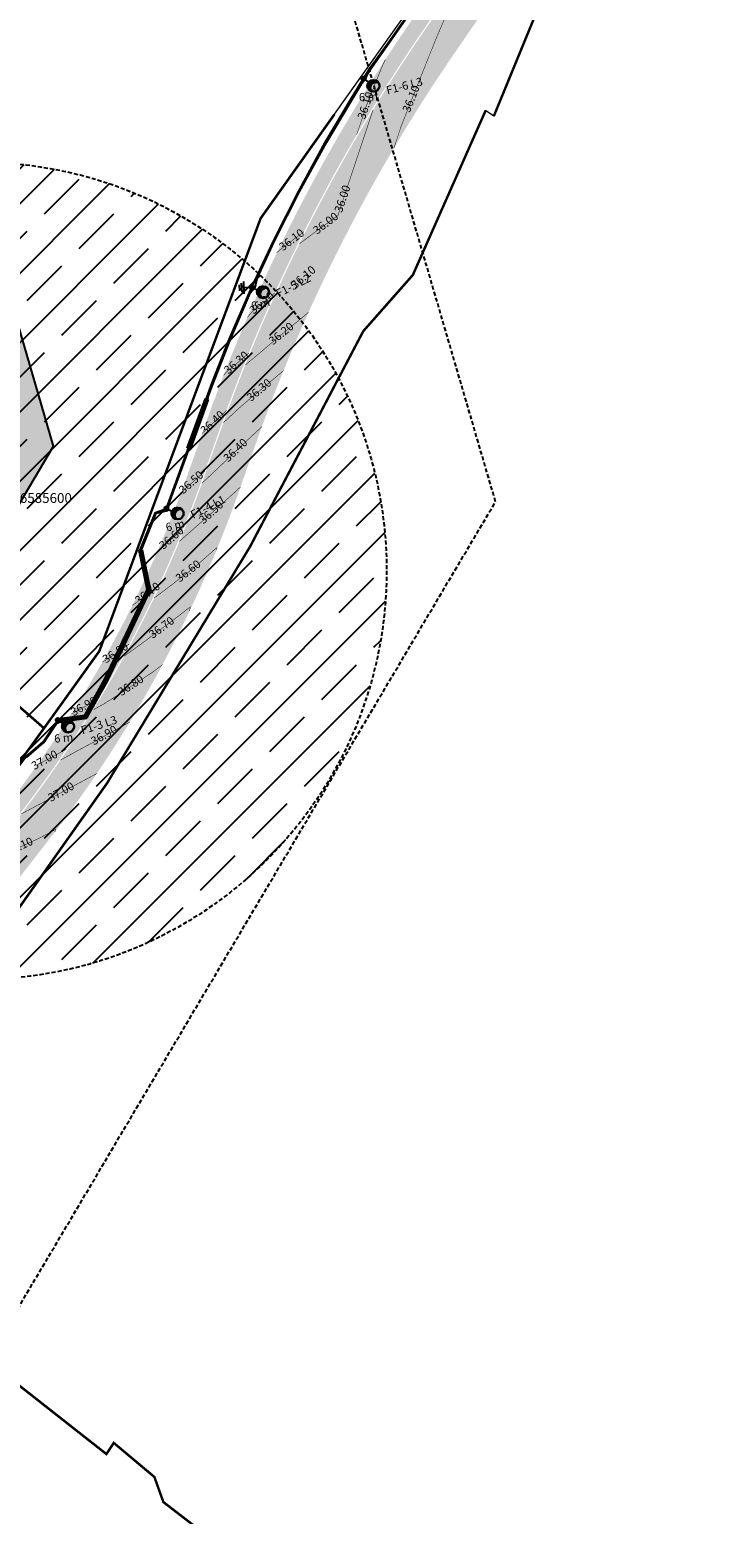
# Model space of a CAD drawing. Units: metres. Extents: x 552215 to 556066, y 6583850 to 6586487.
# Drawn here: x 553306 to 553392, y 6585476 to 6585657 of the extents above; entities that cross this region are included whole.
import ezdxf
from ezdxf.enums import TextEntityAlignment as Align

# ---------------------------------------------------------------- set-up
doc = ezdxf.new("R2010")
doc.units = ezdxf.units.M
doc.linetypes.add('AUDIT_I_250507150842-0', pattern=[0])
doc.linetypes.add('DASHED', pattern=[0.75, 0.5, -0.25])
doc.layers.add('-Esprii-KT kate', color=7, linetype='Continuous', true_color=0xffedb8)
doc.layers.add('-Esprii-sõidutee kate', color=7, linetype='Continuous', true_color=0xdedede)
for name, color, linetype in [('-Esprii-Vertikaal', 7, 'Continuous'), ('A_Muinsuskaitse olol', 22, 'Continuous'), ('A_olol puurkaev', 140, 'AUDIT_I_250507150842-0'), ('EdT_kaitsetoru750', 250, 'Continuous'), ('EdT_proj_ET-kaabel', 7, 'EdT_W1.1'), ('EdT_VORMISTUS', 7, 'Continuous'), ('mtr-calc-sl-units', 7, 'Continuous'), ('PIIR', 18, 'Continuous'), ('VORK', 7, 'Continuous')]:
    doc.layers.add(name, color=color, linetype=linetype)
doc.styles.add('romans', font='romans.shx', dxfattribs={"height": 0.7})
doc.styles.add('Simplex', font='ARIALN.TTF', dxfattribs={"width": 0.75})
doc.styles.get("Standard").update_dxf_attribs({"font": 'arial.ttf'})
doc.linetypes.add('EdT_W1.1', pattern='A,6,-2.3,["W1.1",Standard,S=0.7,R=0,X=-2.2,Y=-0.3],-0.1', length=8.4)

# ---------------------------------------------------------------- blocks, each defined once
blk = doc.blocks.new('MTR-V111')
at = {"lineweight": -3}
h = blk.add_hatch(color=0, dxfattribs=at)
edge = h.paths.add_edge_path()
edge.add_arc((0, 1.5), 0.75, 0, 360)
edge = h.paths.add_edge_path(flags=16)
edge.add_arc((0, 1.5), 0.7, 0, 360)
blk.add_hatch(color=0, dxfattribs=at).paths.add_polyline_path([(-0.6680426362436265, 1.70909097418189, 1.360827783317489), (0.6680426357779652, 1.709090979769826, -0.7110324412007143)])
h = blk.add_hatch(color=0, dxfattribs=at)
edge = h.paths.add_edge_path()
edge.add_arc((0, 0), 0.25, 0, 360)
at = {"color": 0, "linetype": 'Continuous', "lineweight": -3}
blk.add_lwpolyline([(-0.6680426362436265, 1.70909097418189, 1.360827779696433), (0.6680426357779652, 1.709090979769826, -0.7110324412007143)], format="xyb", close=True, dxfattribs=at)
blk.add_lwpolyline([(0, 0.25), (0, 0.75)], dxfattribs=at)
for centre, radius in [((0, 1.5), 0.75), ((0, 1.5), 0.7), ((0, 0), 0.25)]:
    blk.add_circle(centre, radius, dxfattribs=at)
at = {"color": 18, "true_color": 0x000000}
blk.add_attdef('Positsiooni_number', text='', height=1, dxfattribs=at).set_placement((0, 2.25), align=Align.BOTTOM_CENTER)
blk.add_attdef('NUMBER', text='', height=1, dxfattribs=at).set_placement((-1, -0.75), align=Align.TOP_RIGHT)
blk.add_attdef('POSTI_KÕRGUS', text='', height=1, dxfattribs=at).set_placement((1, -0.75), align=Align.TOP_LEFT)
blk = doc.blocks.new('EdT_MAANDUS')
at = {"color": 18, "linetype": 'Continuous', "lineweight": -3, "true_color": 0x000000}
for p, q in [((-0.7455476559365479, -1), (0.7455476559364911, -1)), ((-0.5556065985512646, -1.260994522843902), (0.5556065985512078, -1.260994522843902)), ((-0.3656655411659813, -1.521989045687803), (0.3656655411659244, -1.521989045687803))]:
    blk.add_line(p, q, dxfattribs=at)
at = {"color": 18, "true_color": 0x000000}
blk.add_lwpolyline([(0, -1), (0, 0)], dxfattribs=at)

msp = doc.modelspace()

# ---------------------------------------------------------------- hatches: boundary and pattern name
at = {"layer": '-Esprii-KT kate', "transparency": 33554610}
h = msp.add_hatch(color=256, dxfattribs=at)
h.dxf.hatch_style = 1
edge = h.paths.add_edge_path()
edge.add_line((553648.5451641451, 6586401.352236616), (553649.8848911624, 6586363.766310789))
edge.add_arc((553625.1213928646, 6586362.883631247), 24.77922458667967, -10.526577431178623, 2.0414082745248834, ccw=False)
edge.add_line((553649.4835897755, 6586358.356675008), (553647.4761438089, 6586347.553435176))
edge.add_arc((553846.5189648683, 6586310.567520344), 202.4500000277206, 169.4734225746864, 180.3774422757512)
edge.add_line((553644.0733576467, 6586309.233868254), (553644.6165913028, 6586226.772132035))
edge.add_arc((553526.210684767, 6586225.992108762), 118.4084757898331, -28.77605594657922, 0.3774422770010233, ccw=False)
edge.add_line((553629.9966527303, 6586168.99175795), (553553.4627176193, 6586029.639132499))
edge.add_arc((553117.3561936348, 6586269.153445926), 497.5500041187487, 329.71888304218714, 331.22394405201493, ccw=False)
edge.add_line((553547.0213615859, 6586018.267316282), (553495.4934609744, 6585930.021130283))
edge.add_arc((556088.2945931713, 6584416.056560471), 3002.450071153482, 149.7188830358454, 150.1163020335056)
edge.add_line((553485.0546500933, 6585912.000486068), (553473.9592701345, 6585892.692318296))
edge.add_arc((553346.0277324247, 6585966.207787802), 147.5500003300444, 326.7716376729481, 330.11630204367043, ccw=False)
edge.add_line((553469.4522982223, 6585885.353726957), (553459.7840078505, 6585870.594981031))
edge.add_arc((553587.3073898653, 6585787.055831261), 152.450000016005, 146.7716376754784, 152.4784355999323)
edge.add_line((553452.109091925, 6585857.500296898), (553439.232107344, 6585832.786554197))
edge.add_arc((552997.9863674197, 6586062.695664224), 497.549999371801, 330.4686413777987, 332.4784356052099, ccw=False)
edge.add_line((553430.897684366, 6585817.45334827), (553411.9207750362, 6585783.954566554))
edge.add_arc((553544.5653944883, 6585708.811985618), 152.4500001292457, 150.468641378781, 160.7460327949795)
edge.add_line((553400.6425036872, 6585759.083289986), (553383.5251989156, 6585710.077758568))
edge.add_arc((553220.6265778394, 6585766.977158754), 172.5499999711606, 325.43944334494995, 340.74603279861805, ccw=False)
edge.add_line((553362.7261765582, 6585669.093521031), (553354.6764906037, 6585657.407633883))
edge.add_arc((553527.9307769237, 6585538.063455936), 210.380798881334, 145.4394433458519, 160.5586904642138)
edge.add_line((553329.5452750274, 6585608.086831857), (553327.5356781245, 6585602.393377566))
edge.add_arc((553188.4780357942, 6585651.476024582), 147.465704923502, 321.9999104567678, 340.55869046555455, ccw=False)
edge.add_line((553304.6824551747, 6585560.686889522), (553269.6097205624, 6585515.82198885))
edge.add_arc((553265.778697561, 6585518.796171555), 4.850000000196264, 232.0767831628571, 322.17632145926484, ccw=False)
edge.add_line((553262.797863822, 6585514.970321294), (553263.934882877, 6585516.429666239))
edge.add_arc((553265.778697561, 6585518.796171555), 3.000000000269956, 232.0767831642763, 322.2285875809596)
edge.add_line((553268.1500797283, 6585516.95863336), (553303.2246370607, 6585561.825865529))
edge.add_arc((553188.4780357918, 6585651.476024583), 145.61570492594, 321.9999104570989, 340.558690465729)
edge.add_line((553325.7911597063, 6585603.009133596), (553327.8007566091, 6585608.702587887))
edge.add_arc((553527.9307769233, 6585538.063455936), 212.2307988809827, 145.4394433458356, 160.5586904640675, ccw=False)
edge.add_line((553353.152965494, 6585658.45709624), (553361.2026514485, 6585670.142983388))
edge.add_arc((553220.6265778394, 6585766.977158755), 170.6999999717681, 325.4394433446586, 340.7460327983106)
edge.add_line((553381.778676464, 6585710.687807194), (553398.8959812355, 6585759.693338611))
edge.add_arc((553544.5653944886, 6585708.811985618), 154.3000001294972, 150.4686413788346, 160.7460327950796, ccw=False)
edge.add_line((553410.3111158314, 6585784.866431261), (553429.2880251611, 6585818.365212977))
edge.add_arc((552997.9863674202, 6586062.69566422), 495.6999993695569, 330.4686413781463, 332.478435605577)
edge.add_line((553437.5914589269, 6585833.641406682), (553450.4684435079, 6585858.355149384))
edge.add_arc((553587.307389873, 6585787.055831258), 154.3000000241575, 146.7716376760471, 152.4784356003612, ccw=False)
edge.add_line((553458.2364955074, 6585871.608739163), (553467.9047858793, 6585886.367485087))
edge.add_arc((553346.0277324229, 6585966.207787801), 145.7000003313226, 326.7716376734267, 330.1163020443523)
edge.add_line((553472.355248825, 6585893.614064269), (553483.4506287838, 6585912.922232042))
edge.add_arc((556088.2945931446, 6584416.056560408), 3004.300071161713, 149.7188830345594, 150.1163020322103, ccw=False)
edge.add_line((553493.8958716788, 6585930.953979919), (553545.4237722901, 6586019.200165916))
edge.add_arc((553117.35619363, 6586269.153445917), 495.7000041185652, 329.7188830433167, 331.2239440531902)
edge.add_line((553551.8411779494, 6586030.529699228), (553628.3751130605, 6586169.882324679))
edge.add_arc((553526.2106847652, 6586225.992108763), 116.5584757916973, 331.2239440533109, 360.377442276622)
edge.add_line((553642.7666314446, 6586226.759945044), (553642.2233977884, 6586309.221681263))
edge.add_arc((553846.5189648683, 6586310.567520343), 204.3000000277313, 169.4734225743892, 180.3774422754528, ccw=False)
edge.add_line((553645.6572788106, 6586347.89141464), (553647.6647247772, 6586358.694654472))
edge.add_arc((553625.1213928646, 6586362.883631248), 22.92922458676708, 349.4734225664208, 362.041408272439)
edge.add_line((553648.0360652764, 6586363.700410536), (553646.696338259, 6586401.286336364))
edge.add_line((553646.696338259, 6586401.286336364), (553648.5451641451, 6586401.352236616))
edge = h.paths.add_edge_path()
edge.add_line((553467.0274874688, 6585869.334201124), (553465.479975126, 6585870.347959256))
edge.add_arc((553467.8639806276, 6585868.786223756), 2.850000000471338, 146.7716376658088, 239.3403769092203)
edge.add_line((553466.4106606198, 6585866.334620004), (553499.1333460467, 6585846.9364879))
edge.add_arc((553241.6407385459, 6585412.57252154), 504.9499957315744, 57.19336831918332, 59.340376915589275, ccw=False)
edge.add_line((553515.2254223241, 6585836.984961263), (553660.9337418221, 6585743.058722861))
edge.add_arc((553663.5612946609, 6585747.135298151), 4.85000000116441, 237.196233115113, 341.7622984695666)
edge.add_line((553668.167661336, 6585745.617442405), (553666.4105936355, 6585746.196418308))
edge.add_arc((553663.561294661, 6585747.135298151), 3.000000000904856, 237.1962331096384, 341.76229846815943, ccw=False)
edge.add_line((553661.936004245, 6585744.613705188), (553516.2277607095, 6585838.539894626))
edge.add_arc((553241.6407683765, 6585412.572569753), 506.7999390464521, 57.19336844075527, 59.34037703713054)
edge.add_line((553500.0767292092, 6585848.527879809), (553467.3540437828, 6585867.926011913))
edge.add_arc((553467.8639806277, 6585868.786223755), 1.000000000063586, 146.7716376338285, 239.3403768953182, ccw=False)
at = {"layer": '-Esprii-sõidutee kate'}
h = msp.add_hatch(color=256, dxfattribs=at)
h.dxf.hatch_style = 1
edge = h.paths.add_edge_path()
edge.add_line((553653.2921495279, 6586401.521439967), (553648.6950689466, 6586401.35757988))
edge.add_line((553648.6950689466, 6586401.35757988), (553650.0347959639, 6586363.771654053))
edge.add_arc((553625.1213928602, 6586362.883631248), 24.92922459101973, -10.5265774311884, 2.0414082726464926, ccw=False)
edge.add_line((553649.6310653159, 6586358.329271268), (553647.6236193493, 6586347.526031435))
edge.add_arc((553846.5189648733, 6586310.567520344), 202.3000000326575, 169.4734225749206, 180.377442275809)
edge.add_line((553644.223354392, 6586309.234856389), (553644.766588048, 6586226.77312017))
edge.add_arc((553526.2106847634, 6586225.992108763), 118.5584757933418, -28.776055946485428, 0.37744227687358034, ccw=False)
edge.add_line((553630.1281289196, 6586168.919549836), (553553.5941938087, 6586029.566924385))
edge.add_arc((553117.3561937045, 6586269.153445928), 497.7000040589303, 329.718883038066, 331.22394404788577, ccw=False)
edge.add_line((553547.1508958532, 6586018.191679826), (553495.6229952415, 6585929.945493826))
edge.add_arc((556088.2945929226, 6584416.056560522), 3002.300070912534, 149.7188830343084, 150.1163020319757)
edge.add_line((553485.1847058752, 6585911.925749909), (553474.0893259164, 6585892.617582137))
edge.add_arc((553346.0277324253, 6585966.207787805), 147.7000003311186, 326.77163767184584, 330.11630204253794, ccw=False)
edge.add_line((553469.577772196, 6585885.271530353), (553459.9094818243, 6585870.512784427))
edge.add_arc((553587.3073898753, 6585787.055831263), 152.3000000237333, 146.7716376778836, 152.4784356023225)
edge.add_line((553452.2421174725, 6585857.430984534), (553439.3651328912, 6585832.717241833))
edge.add_arc((552997.9863674223, 6586062.695664229), 497.6999993717055, 330.46864137720934, 332.4784356045755, ccw=False)
edge.add_line((553431.0281972744, 6585817.379413294), (553412.0512879448, 6585783.880631578))
edge.add_arc((553544.5653944879, 6585708.811985617), 152.3000001294663, 150.4686413783176, 160.74603279442)
edge.add_line((553400.7841136156, 6585759.033826584), (553383.6668088442, 6585710.028295166))
edge.add_arc((553220.6265778397, 6585766.977158754), 172.6999999710132, 325.43944334490305, 340.7460327984613, ccw=False)
edge.add_line((553362.8497056211, 6585669.008429488), (553354.8000196666, 6585657.32254234))
edge.add_arc((553527.9307769237, 6585538.063455937), 210.2307988809293, 145.4394433460641, 160.5586904644497)
edge.add_line((553329.6867224667, 6585608.036905692), (553327.6771255638, 6585602.3434514))
edge.add_arc((553188.4780357947, 6585651.476024582), 147.6157049233696, 321.99991045656486, 340.55869046515716, ccw=False)
edge.add_line((553304.8006566435, 6585560.594540115), (553269.7280500871, 6585515.729803243))
edge.add_arc((553265.7786975616, 6585518.796171556), 5.000000000493686, 232.07678315901478, 322.1734116352937, ccw=False)
edge.add_line((553262.7056730877, 6585514.851996029), (553274.2360693763, 6585505.8683213))
edge.add_arc((553277.3090938542, 6585509.812496824), 5.000000000301715, 141.9885940943054, 232.0767830969991, ccw=False)
edge.add_line((553273.3696529649, 6585512.891588489), (553308.4255016841, 6585557.762491664))
edge.add_arc((553188.4780357976, 6585651.476024582), 152.2157049209636, 321.99991045589, 340.5586904644726)
edge.add_line((553332.0148470365, 6585600.812382353), (553334.0244439392, 6585606.505836645))
edge.add_arc((553527.9307769267, 6585538.063455938), 205.6307988834895, 145.4394433466298, 160.5586904649622, ccw=False)
edge.add_line((553358.5882442635, 6585654.713068371), (553366.6379302181, 6585666.398955517))
edge.add_arc((553220.6265778425, 6585766.977158753), 177.2999999681008, 325.4394433445675, 340.7460327983258)
edge.add_line((553388.0095133187, 6585708.511417502), (553405.12681809, 6585757.51694892))
edge.add_arc((553544.5653944877, 6585708.811985617), 147.7000001292678, 150.4686413784175, 160.7460327944255, ccw=False)
edge.add_line((553416.0536838054, 6585781.613292306), (553435.030593135, 6585815.112074021))
edge.add_arc((552997.9863673964, 6586062.695664234), 502.2999993966436, 330.4686413781679, 332.4784356055306)
edge.add_line((553443.4445830093, 6585830.591662681), (553456.3215675903, 6585855.305405381))
edge.add_arc((553587.3073898683, 6585787.055831271), 147.7000000135995, 146.7716376792516, 152.4784356040284, ccw=False)
edge.add_line((553463.7573503527, 6585867.992088534), (553473.4256407246, 6585882.750834459))
edge.add_arc((553346.0277324395, 6585966.207787799), 152.3000003160207, 326.7716376707539, 330.1163020414829)
edge.add_line((553478.0777032265, 6585890.32567323), (553489.1730831851, 6585909.633841002))
edge.add_arc((556088.2945929301, 6584416.056560534), 2997.700070912754, 149.7188830345899, 150.1163020322608, ccw=False)
edge.add_line((553499.5953794362, 6585927.625975813), (553551.123280048, 6586015.872161814))
edge.add_arc((553117.3561937062, 6586269.15344594), 502.3000040630903, 329.71888303689, 331.2239440466868)
edge.add_line((553557.626130285, 6586027.352542247), (553634.1600653959, 6586166.705167699))
edge.add_arc((553526.2106847634, 6586225.992108763), 123.1584757932894, 331.2239440537163, 360.3774422769131)
edge.add_line((553649.3664882361, 6586226.80342296), (553648.8232545801, 6586309.265159178))
edge.add_arc((553846.5189648733, 6586310.567520345), 197.7000000326659, 169.4734225751223, 180.3774422760295, ccw=False)
edge.add_line((553652.1462025883, 6586346.685650066), (553654.1536485549, 6586357.488889898))
edge.add_arc((553625.1213928603, 6586362.883631246), 29.52922459072508, 349.4734225719246, 362.0414082757145)
edge.add_line((553654.6318765453, 6586363.935514139), (553653.2921495279, 6586401.521439967))
at = {"ltscale": 0.5}
h = msp.add_hatch(dxfattribs=at)
h.set_pattern_fill('DOTS', color=256)
h.set_pattern_definition([(0, (0, 0), (0.79375, 1.5875), [0, -1.5875])])
h.paths.add_polyline_path([(553191, 6585547.76), (553194.97, 6585512.17), (553211.85, 6585498.6), (553235.35, 6585497.28), (553256.7, 6585517.47), (553309.33, 6585606.35), (553299.9, 6585638.62), (553274.91, 6585653.85), (553258.19, 6585655.34), (553214.67, 6585612.14), (553195.3, 6585578.21)])
at = {"layer": 'A_olol puurkaev'}
h = msp.add_hatch(dxfattribs=at)
h.set_pattern_fill('JIS_STN_1E', color=256, scale=5.999999999999998)
h.set_pattern_definition([(45, (0, 0), (-4.242640687119284, 4.242640687119284), []), (45, (4.229999999981374, 0), (-4.242640687119284, 4.242640687119284), [5.999999999999998, -2.999999999999999])])
edge = h.paths.add_edge_path()
edge.add_arc((553300.08, 6585591.1), 50, 0, 360)

# ---------------------------------------------------------------- linework, layer by layer
at = {"layer": '-Esprii-Vertikaal', "linetype": 'Continuous', "const_width": 0.06}
for points in [[(553359.6504996553, 6585664.364079375), (553356.1962735442, 6585656.360749274), (553355.0343990126, 6585653.460810503), (553351.8945290962, 6585645.576572329), (553350.982309977, 6585642.816811463)], [(553349.9284894015, 6585653.63636639), (553349.637128753, 6585653.041336139), (553348.7388740906, 6585650.823994403), (553347.6697413609, 6585648.156836911), (553346.8321363726, 6585645.672319816), (553346.4176803429, 6585644.426402058)], [(553339.9738930727, 6585632.574250828), (553338.7416331638, 6585631.655449167), (553337.3628106847, 6585630.611497465), (553336.7232574247, 6585630.078969), (553336.7019862739, 6585630.053816882), (553336.6353653464, 6585629.976335901)], [(553336.3851933349, 6585625.07132883), (553335.748594087, 6585624.523989302), (553333.5744403725, 6585622.713665109), (553333.3287697803, 6585622.423171392), (553333.0302436483, 6585622.075981725)], [(553340.545862264, 6585622.744736079), (553339.5249067949, 6585621.8825855), (553337.0113432388, 6585619.825798773), (553334.5064668874, 6585617.691851038), (553332.7893514499, 6585616.273511955)], [(553333.217505687, 6585617.730403551), (553331.1031401252, 6585615.912500292), (553330.4256233203, 6585615.348361218), (553330.1406849824, 6585615.011435271)], [(553337.4749792935, 6585615.591609516), (553334.4916861634, 6585613.072353804), (553333.9263302619, 6585612.609737089), (553331.9430562522, 6585610.920151461), (553330.1051081966, 6585609.191629288)], [(553330.4980506023, 6585610.729810704), (553328.2068708487, 6585608.559243288), (553327.5187506878, 6585607.904870961)], [(553334.8303985827, 6585608.730230971), (553332.8750265461, 6585606.911542129), (553331.1493393227, 6585605.270488679), (553327.9646325647, 6585602.241971148), (553327.4919925027, 6585601.822060185)], [(553327.8591200107, 6585603.309731285), (553327.8587298114, 6585603.309869012), (553327.0684085825, 6585602.558307917), (553324.954351491, 6585600.700550442)], [(553332.2076341051, 6585601.358573661), (553331.73656428, 6585600.910606759), (553328.4072795797, 6585597.916178599), (553325.9399591993, 6585595.760687777), (553324.7338422947, 6585594.689128778)], [(553325.1368873386, 6585596.064000407), (553325.0612935701, 6585596.096804713), (553322.0589499379, 6585593.51017294), (553322.0583367365, 6585593.50963408), (553322.0582733949, 6585593.509556971)], [(553329.2964753025, 6585593.685126336), (553329.315434415, 6585593.9419463), (553326.5984420996, 6585591.537960676), (553325.7215025191, 6585590.857774177), (553325.442570413, 6585590.652310518), (553322.6445016778, 6585588.508378759), (553321.6452611962, 6585587.782332438)], [(553322.0505663948, 6585588.989920547), (553321.9710212988, 6585589.024439553), (553321.9307167284, 6585589.04652459), (553320.1374350337, 6585587.690751872), (553318.9677435757, 6585586.851186606)], [(553325.9783133403, 6585586.164678611), (553326.0545124148, 6585586.677605201), (553323.9884520011, 6585585.075092976), (553321.9911415476, 6585583.60385784), (553320.9513281286, 6585582.807133663), (553317.9995565234, 6585580.662381771)], [(553318.5950326037, 6585582.08077064), (553318.5357024254, 6585582.113280828), (553318.2166869566, 6585581.872095926), (553317.0419875458, 6585581.02893612), (553315.8976987808, 6585580.286987469), (553315.291499962, 6585579.905927292)], [(553322.6571594075, 6585579.604029954), (553322.2554014833, 6585579.292411774), (553321.3833648687, 6585578.650062507), (553318.3504316701, 6585576.655035728), (553317.1494604035, 6585575.865051352), (553315.523485153, 6585574.830007089), (553314.1854124053, 6585574.093521355)], [(553314.7875064168, 6585575.370494168), (553314.7561007455, 6585575.350130956), (553314.7096977951, 6585575.320961786), (553311.7716027816, 6585573.70532746), (553311.498024027, 6585573.565717077)], [(553314.7805918673, 6585575.385138907), (553314.7805018866, 6585575.385193191)], [(553318.6644688691, 6585572.601989129), (553318.5300980295, 6585572.530185319), (553314.1066940137, 6585570.060926175), (553312.5476598999, 6585569.240675324), (553310.1822622886, 6585567.938741926)], [(553300.4940187895, 6585555.082312788), (553303.5649778091, 6585556.514403516), (553305.0857012812, 6585557.223567647), (553305.6235612307, 6585557.4743897), (553306.03334674, 6585557.665486366), (553307.6091191529, 6585558.400321656), (553309.5957104628, 6585559.461897398), (553309.4982037935, 6585559.151922838)]]:
    msp.add_lwpolyline(points, dxfattribs=at)
at = {"layer": '-Esprii-Vertikaal', "linetype": 'Continuous', "lineweight": -3, "const_width": 0.06, "flags": 128}
for points in [[(553339.4141606357, 6585631.09508808), (553341.8260546837, 6585632.892365894), (553344.1166375856, 6585634.537615057), (553344.6574634459, 6585636.175716934), (553348.4136418864, 6585647.460958602)], [(553307.3557370123, 6585567.38068777), (553308.7012392449, 6585568.067313023), (553310.9143561341, 6585569.284287832)], [(553305.3822010909, 6585561.343830132), (553314.6320302965, 6585566.300966633)]]:
    msp.add_lwpolyline(points, dxfattribs=at)
at = {"layer": 'A_Muinsuskaitse olol', "linetype": 'DASHED'}
msp.add_lwpolyline([(553140.6078161207, 6585548.495741465), (553147.5650768491, 6585486.125739117), (553193.02695977, 6585449.578478972), (553254.0533625474, 6585446.150612946), (553296.1498789017, 6585485.959918106), (553363.4094282234, 6585599.545871815), (553342.4600298464, 6585671.235912709), (553290.9685230276, 6585702.617091134), (553239.4677206641, 6585707.206576512), (553174.6190852524, 6585642.834769303), (553147.1301582509, 6585594.68302469)], close=True, dxfattribs=at)
at = {"layer": 'A_Muinsuskaitse olol'}
msp.add_lwpolyline([(553191, 6585547.76), (553194.97, 6585512.17), (553211.85, 6585498.6), (553235.35, 6585497.28), (553256.7, 6585517.47), (553309.33, 6585606.35), (553299.9, 6585638.62), (553274.91, 6585653.85), (553258.19, 6585655.34), (553214.67, 6585612.14), (553195.3, 6585578.21)], close=True, dxfattribs=at)
at = {"layer": 'A_olol puurkaev', "linetype": 'DASHED'}
msp.add_circle((553300.08, 6585591.1), 50, dxfattribs=at)
at = {"layer": 'EdT_kaitsetoru750'}
for p, q in [((553325.6981237674, 6585606.083392465), (553327.9258858958, 6585612.185440548)), ((553327.9258858958, 6585612.185440548), (553328.1137570594, 6585612.11685173)), ((553328.301628223, 6585612.048262913), (553328.1137570594, 6585612.11685173)), ((553326.0738660946, 6585605.94621483), (553328.301628223, 6585612.048262913)), ((553325.6981237674, 6585606.083392465), (553325.885994931, 6585606.014803647)), ((553326.0738660946, 6585605.94621483), (553325.885994931, 6585606.014803647)), ((553319.8058145209, 6585593.560693369), (553320.0018145599, 6585593.600492675)), ((553320.7712838209, 6585588.806036994), (553319.8058145209, 6585593.560693369)), ((553320.1978145989, 6585593.6402919805), (553320.0018145599, 6585593.600492675)), ((553321.1897426449, 6585588.755333953), (553320.1978145989, 6585593.6402919805)), ((553315.6029786261, 6585577.870202888), (553320.7712838209, 6585588.806036994)), ((553315.959191477, 6585577.687790977), (553321.1897426449, 6585588.755333953)), ((553320.7712838209, 6585588.806036994), (553320.9805132329, 6585588.780685473)), ((553321.1897426449, 6585588.755333953), (553320.9805132329, 6585588.780685473)), ((553313.1458978363, 6585573.426036444), (553315.6029786261, 6585577.870202888)), ((553313.3981327679, 6585573.055557789), (553315.959191477, 6585577.687790977)), ((553315.6029786261, 6585577.870202888), (553315.7810850516, 6585577.778996932)), ((553315.959191477, 6585577.687790977), (553315.7810850516, 6585577.778996932)), ((553310.0031781266, 6585573.01596861), (553313.1458978363, 6585573.426036444)), ((553310.0031781266, 6585573.01596861), (553310.0290551387, 6585572.817649724)), ((553310.0549321508, 6585572.619330838), (553310.0290551387, 6585572.817649724)), ((553310.0549321508, 6585572.619330838), (553313.3981327679, 6585573.055557789)), ((553313.1458978363, 6585573.426036444), (553313.2720153021, 6585573.240797116)), ((553313.3981327679, 6585573.055557789), (553313.2720153021, 6585573.240797116))]:
    msp.add_line(p, q, dxfattribs=at)
at = {"layer": 'EdT_proj_ET-kaabel'}
for points in [[(553347.252505532, 6585651.300969677), (553348.2296105283, 6585652.84515403), (553350.559513298, 6585656.091914439), (553358.9808793302, 6585668.217434469), (553363.101938398, 6585671.571329222), (553366.2706505244, 6585676.495494244), (553365.869959476, 6585678.633705667)], [(553306.0264854059, 6585568.254451131), (553308.1487223266, 6585570.083636029), (553309.7138735079, 6585572.430934935), (553310.3714893166, 6585572.794147521), (553313.297200094, 6585573.153480988), (553315.837355869, 6585577.750011282), (553321.0664358129, 6585588.734136031), (553320.0812488806, 6585593.668520954), (553321.9016864955, 6585598.130575072), (553323.3237676132, 6585598.476834466), (553323.4945316546, 6585599.349959834), (553328.7061805007, 6585613.598328549), (553330.9844516125, 6585619.42778461), (553333.404236163, 6585625.040979704), (553333.9914268208, 6585625.747372191), (553334.254919888, 6585626.843058648), (553336.3635886183, 6585631.456051258), (553339.4278854512, 6585637.476865291), (553342.7242122818, 6585643.492100094), (553345.7721994062, 6585648.64248259), (553347.0134565055, 6585650.674746628), (553347.4652261363, 6585651.147017574), (553347.7891202183, 6585651.936801716), (553348.3002971489, 6585652.753955207), (553350.6509164544, 6585656.027765279), (553359.0649602916, 6585668.139756278)], [(553333.5859832176, 6585625.777012113), (553336.2698850685, 6585631.504199866), (553339.4056200613, 6585637.685502867), (553342.6218385206, 6585643.551041042), (553345.6592884182, 6585648.718092053), (553347.252505532, 6585651.300969677)], [(553323.135963032, 6585598.70941679), (553328.7347874072, 6585614.092379507), (553330.8383216691, 6585619.402566187), (553333.5859832176, 6585625.777012113)], [(553309.8536955334, 6585572.852268416), (553313.2379351325, 6585573.25584154), (553315.7364601932, 6585577.794158304), (553320.8573136375, 6585588.901441057), (553319.9286654475, 6585593.650721415), (553321.8120964556, 6585598.240196143), (553323.1423247135, 6585598.711671573)], [(553292.8355308605, 6585550.183376796), (553293.9135990395, 6585550.321143691), (553304.7861559062, 6585564.645683795), (553304.7381234671, 6585566.728208782), (553305.9379548065, 6585568.342593369), (553308.064331605, 6585570.155377046), (553309.8536955334, 6585572.852268416)]]:
    msp.add_lwpolyline(points, dxfattribs=at)
at = {"layer": 'PIIR', "lineweight": 0, "ltscale": 0.5}
for p, q in [((553343.7100000147, 6585646.949999011), (553365.4200000156, 6585677.519999012)), ((553363.1900000114, 6585646.699999011), (553362.1900000115, 6585647.389999012)), ((553292.1000000153, 6585549.62999901), (553308.1700000156, 6585571.83999901))]:
    msp.add_line(p, q, dxfattribs=at)
at = {"layer": 'PIIR', "lineweight": 0, "ltscale": 0.5, "const_width": 0.3}
for points in [[(553391.010000012, 6585712.389999012), (553374.7600000119, 6585674.859999009), (553363.1900000114, 6585646.699999011)], [(553083.8900000143, 6585668.729999012), (553122.2800000149, 6585635.829999009), (553141.290000013, 6585619.05999901), (553174.5500000109, 6585594.859999008), (553187.7100000146, 6585584.72999901), (553209.3500000153, 6585568.069999009), (553221.1400000147, 6585558.999999009), (553244.8600000133, 6585533.539999008), (553267.2000000168, 6585517.06999901), (553276.8900000144, 6585513.649999009), (553315.800000011, 6585483.049999012), (553316.700000017, 6585484.419999012), (553321.6700000156, 6585480.249999011), (553322.7700000171, 6585477.179999011), (553348.6900000117, 6585457.219999008), (553382.3100000164, 6585431.499999011), (553415.7300000107, 6585406.12999901)], [(553362.1900000115, 6585647.389999012), (553353.290000013, 6585627.279999012), (553347.2200000125, 6585620.399999009), (553333.3800000167, 6585594.05999901), (553315.8900000143, 6585565.12999901), (553297.6700000155, 6585539.329999009), (553276.8900000144, 6585513.649999009)], [(553308.1700000156, 6585571.83999901), (553314.9300000134, 6585581.259999014), (553322.2800000149, 6585600.999999012), (553334.6700000155, 6585634.209999013), (553343.7100000147, 6585646.949999011)]]:
    msp.add_lwpolyline(points, dxfattribs=at)
msp.add_lwpolyline([(553213.2200000127, 6585615.80999901), (553222.1700000156, 6585626.279999012), (553241.1300000165, 6585644.009999014), (553258.6600000102, 6585620.509999014), (553270.9400000114, 6585604.329999008), (553308.1700000156, 6585571.83999901), (553292.1000000153, 6585549.62999901), (553234.030000015, 6585599.009999014)], close=True, dxfattribs=at)

# ---------------------------------------------------------------- block references
at = {"layer": 'EdT_VORMISTUS', "rotation": 272.3679193524191}
msp.add_blockref('EdT_MAANDUS', (553333.5860024914, 6585625.776990976), dxfattribs=at)
at = {"layer": 'mtr-calc-sl-units', "color": 1}
ref = msp.add_blockref('MTR-V111', (553347.252505532, 6585651.300969677), dxfattribs=dict(at, rotation=233.9741949389571))
ref.add_attrib('NUMBER', 'F1-6 L3', dxfattribs={"layer": '0', "color": 18, "true_color": 0x000000, "height": 0.9999999999999999, "rotation": 14.71809676331294}).set_placement((553354.3193060015, 6585651.481091233), align=Align.TOP_RIGHT)
ref.add_attrib('POSTI_KÕRGUS', '6 m', dxfattribs={"layer": '0', "color": 18, "true_color": 0x000000, "height": 0.9999999999999999, "rotation": 2.089034438845924}).set_placement((553346.6700792925, 6585649.533082889), align=Align.TOP_LEFT)
ref = msp.add_blockref('MTR-V111', (553333.5859832176, 6585625.777012113), dxfattribs=dict(at, rotation=246.2759335406947))
ref.add_attrib('NUMBER', 'F1-5 L2', dxfattribs={"layer": '0', "color": 18, "true_color": 0x000000, "height": 1, "rotation": 27.01983536411734}).set_placement((553340.4521469522, 6585627.458650666), align=Align.TOP_RIGHT)
ref.add_attrib('POSTI_KÕRGUS', '6 m', dxfattribs={"layer": '0', "color": 18, "true_color": 0x000000, "height": 1, "rotation": 14.39077304108748}).set_placement((553333.3935960223, 6585623.925625825), align=Align.TOP_LEFT)
ref = msp.add_blockref('MTR-V111', (553323.1423247135, 6585598.711671573), dxfattribs=dict(at, rotation=246.2759335406947))
ref.add_attrib('NUMBER', 'F1-4 L1', dxfattribs={"layer": '0', "color": 18, "true_color": 0x000000, "height": 1, "rotation": 27.01983536411734}).set_placement((553330.0084884481, 6585600.393310126), align=Align.TOP_RIGHT)
ref.add_attrib('POSTI_KÕRGUS', '6 m', dxfattribs={"layer": '0', "color": 18, "true_color": 0x000000, "height": 1, "rotation": 14.39077304108748}).set_placement((553322.9499375182, 6585596.860285285), align=Align.TOP_LEFT)
ref = msp.add_blockref('MTR-V111', (553309.8536955334, 6585572.852268416), dxfattribs=dict(at, rotation=237.0678888068347))
ref.add_attrib('NUMBER', 'F1-3 L3', dxfattribs={"layer": '0', "color": 18, "true_color": 0x000000, "height": 1, "rotation": 17.81179063104268}).set_placement((553316.900475999, 6585573.413514991), align=Align.TOP_RIGHT)
ref.add_attrib('POSTI_KÕRGUS', '6 m', dxfattribs={"layer": '0', "color": 18, "true_color": 0x000000, "height": 1, "rotation": 5.182728308436726}).set_placement((553309.3675290368, 6585571.055525207), align=Align.TOP_LEFT)

# ---------------------------------------------------------------- texts
at = {"layer": '-Esprii-Vertikaal', "linetype": 'Continuous', "lineweight": -3, "char_height": 1, "attachment_point": 5, "style": 'Simplex'}
for s, insert, rotation in [('36.10', (553353.1769841913, 6585648.796827207, 36.10000000000004), 68.28525546536079), ('36.10', (553347.608874487, 6585647.976292632, 36.10000000000004), 71.36950037625931), ('36.00', (553344.7881365448, 6585636.568269398, 36.00000000000004), 71.58840019750701), ('36.00', (553342.6953957083, 6585633.517647503, 36.00000000000004), 37.13055760151582), ('36.10', (553338.5296904858, 6585631.494980417, 36.10000000000004), 37.13055760151582), ('36.10', (553339.9637671392, 6585626.928905517, 36.10000000000004), 40.428254850040226), ('36.20', (553334.885059682, 6585623.804961381, 36.20000000000005), 39.78269220258724), ('36.20', (553337.2603315549, 6585620.029539738, 36.20000000000005), 39.29261172468921), ('36.30', (553331.7691562469, 6585616.485132054, 36.30000000000005), 40.688502981621355), ('36.30', (553334.5552835315, 6585613.126058896, 36.30000000000005), 40.179574768325985), ('36.40', (553328.8510516535, 6585609.169513112, 36.40000000000005), 43.45152692916396), ('36.40', (553331.6718802496, 6585605.76740236, 36.40000000000005), 43.55999096082554), ('36.50', (553326.2434669668, 6585601.833378841, 36.50000000000005), 41.30784522612229), ('36.50', (553328.6978890527, 6585598.177558825, 36.50000000000005), 41.968874953654755), ('36.60', (553323.8262225578, 6585595.032744661, 36.60000000000005), 40.74613354229443), ('36.60', (553325.8769665284, 6585590.978357764, 36.60000000000005), 37.79846756097125), ('36.70', (553320.897847972, 6585588.265646, 36.70000000000005), 37.09033276873452), ('36.70', (553322.6198096913, 6585584.066939912, 36.70000000000005), 36.37566267193732), ('36.80', (553316.9637442789, 6585580.978203745, 36.80000000000005), 32.959086769982335), ('36.80', (553318.8438920538, 6585576.979628, 36.80000000000005), 33.33643520982687), ('36.90', (553313.0957287864, 6585574.433453479, 36.90000000000006), 28.806033476809723), ('36.90', (553315.5726505106, 6585570.879261211, 36.90000000000006), 29.17139074779598), ('37.00', (553308.2951801538, 6585567.860096402, 37.00000000000006), 29.17139074779597), ('37.00', (553310.3078798464, 6585563.962138066, 37.00000000000006), 29.17139074779597), ('37.10', (553305.2303508907, 6585557.291022589, 37.10000000000006), 25.001210963088525)]:
    msp.add_mtext(s, dxfattribs=dict(at, insert=insert, rotation=rotation))
at = {"layer": 'VORK', "style": 'romans'}
msp.add_text('X= 6585600', height=1.2, dxfattribs=at).set_placement((553303, 6585600), align=Align.MIDDLE_LEFT)

doc.saveas('drawing.dxf')
